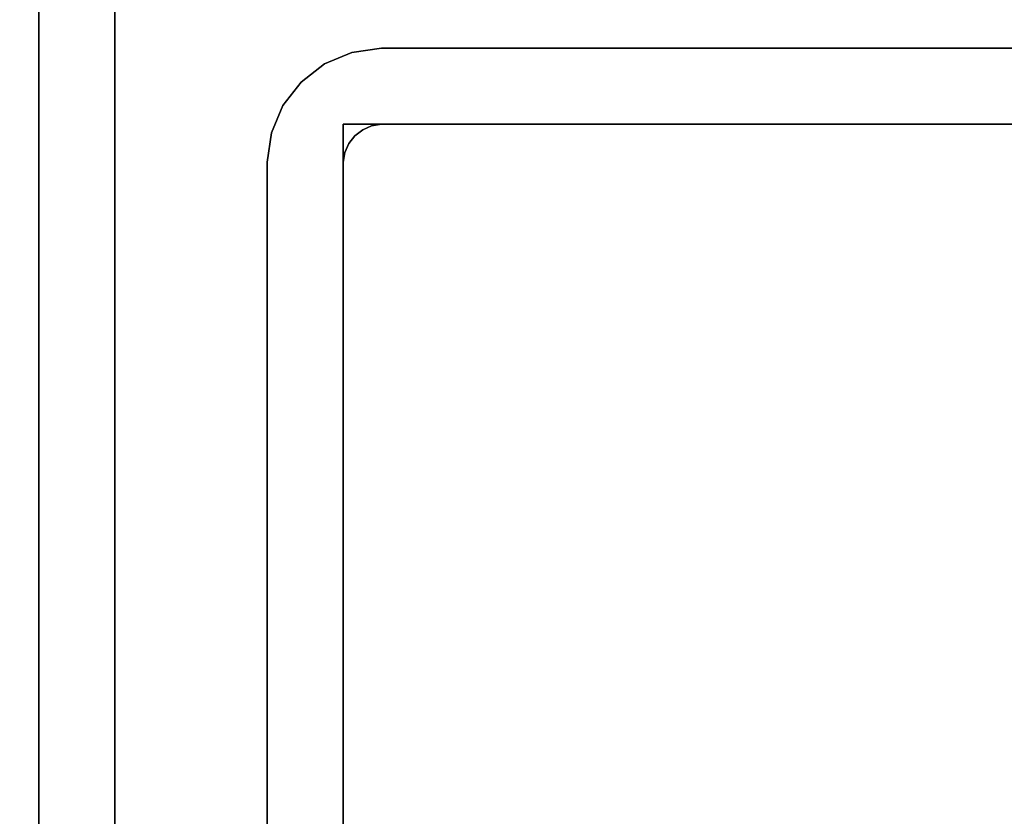
# Model space of a CAD drawing. Units: inches. Extents: x -0.2 to 60, y -24 to 0.
# Drawn here: x 21.2 to 22, y -22.6 to -21.9 of the extents above; entities that cross this region are included whole.
import ezdxf

# ---------------------------------------------------------------- set-up
doc = ezdxf.new("R2010")
doc.units = ezdxf.units.IN
doc.header["$MEASUREMENT"] = 0
for name, color, linetype in [('A-FURN-3-STORAGE-LOWER-WOOD-DOOR-EDGE-HORIZONTAL', 255, 'Continuous'), ('A-FURN-3-STORAGE-LOWER-WOOD-DOOR-EDGE-VERTICAL', 255, 'Continuous'), ('A-FURN-3-STORAGE-LOWER-WOOD-DOOR-HINGE1', 253, 'Continuous'), ('A-FURN-3-STORAGE-LOWER-WOOD-DOOR-HINGE2', 253, 'Continuous'), ('A-FURN-3-STORAGE-LOWER-WOOD-DOOR-SURFACE-VERTICAL', 255, 'Continuous'), ('A-FURN-3-STORAGE-LOWER-WOOD-SIDEPANEL-SURFACE-VERTICAL', 255, 'Continuous'), ('A-FURN-3-STORAGE-LOWER-WOOD-TOP-SURFACE-HORIZONTAL', 255, 'Continuous')]:
    doc.layers.add(name, color=color, linetype=linetype)

msp = doc.modelspace()

# ---------------------------------------------------------------- linework, layer by layer
at = {"layer": 'A-FURN-3-STORAGE-LOWER-WOOD-DOOR-EDGE-HORIZONTAL'}
for points in [[(36.881, -22.7342, 33.1954), (36.881, -21.9842, 33.1954), (21.5, -21.9842, 33.1954), (21.5, -22.7342, 33.1954)], [(36.881, -21.9842, 33.1954), (36.863, -21.9842, 33.1774), (21.518, -21.9842, 33.1774), (21.5, -21.9842, 33.1954)], [(36.863, -21.9842, 6.3024), (36.881, -21.9842, 6.2844), (21.5, -21.9842, 6.2844), (21.518, -21.9842, 6.3024)], [(36.881, -21.9842, 6.2844), (36.881, -22.7342, 6.2844), (21.5, -22.7342, 6.2844), (21.5, -21.9842, 6.2844)]]:
    msp.add_3dface(points, dxfattribs=at)
at = {"layer": 'A-FURN-3-STORAGE-LOWER-WOOD-DOOR-EDGE-VERTICAL'}
for points in [[(21.518, -21.9842, 6.3024), (21.5, -21.9842, 6.2844), (21.5, -21.9842, 33.1954), (21.518, -21.9842, 33.1774)], [(21.5, -22.7342, 33.1954), (21.5, -21.9842, 33.1954), (21.5, -21.9842, 6.2844), (21.5, -22.7342, 6.2844)]]:
    msp.add_3dface(points, dxfattribs=at)
at = {"layer": 'A-FURN-3-STORAGE-LOWER-WOOD-DOOR-HINGE1'}
for points, invisible_edges in [([(21.5233, -21.98555, 28.1354), (21.51592, -21.9888, 28.1354), (21.48468, -21.93469, 28.1354), (21.50713, -21.92519, 28.1354)], 10), ([(21.50713, -21.92519, 30.6354), (21.48468, -21.93469, 30.6354), (21.51592, -21.9888, 30.6354), (21.5233, -21.98555, 30.6354)], 10), ([(21.5233, -21.98555, 8.8854), (21.51592, -21.9888, 8.8854), (21.48468, -21.93469, 8.8854), (21.50713, -21.92519, 8.8854)], 10), ([(21.50713, -21.92519, 11.3854), (21.48468, -21.93469, 11.3854), (21.51592, -21.9888, 11.3854), (21.5233, -21.98555, 11.3854)], 10), ([(21.53125, -21.9842, 28.1354), (21.5233, -21.98555, 28.1354), (21.50713, -21.92519, 28.1354), (21.53125, -21.9217, 28.1354)], 10), ([(21.53125, -21.9217, 30.6354), (21.50713, -21.92519, 30.6354), (21.5233, -21.98555, 30.6354), (21.53125, -21.9842, 30.6354)], 10), ([(21.53125, -21.9842, 8.8854), (21.5233, -21.98555, 8.8854), (21.50713, -21.92519, 8.8854), (21.53125, -21.9217, 8.8854)], 10), ([(21.53125, -21.9217, 11.3854), (21.50713, -21.92519, 11.3854), (21.5233, -21.98555, 11.3854), (21.53125, -21.9842, 11.3854)], 10), ([(21.53125, -21.9842, 30.6354), (23.10963, -21.9842, 30.6354), (23.10963, -21.9217, 30.6354), (21.53125, -21.9217, 30.6354)], 8), ([(23.10963, -21.9217, 28.1354), (23.10963, -21.9842, 28.1354), (21.53125, -21.9842, 28.1354), (21.53125, -21.9217, 28.1354)], 4), ([(21.53125, -21.9842, 11.3854), (23.10963, -21.9842, 11.3854), (23.10963, -21.9217, 11.3854), (21.53125, -21.9217, 11.3854)], 8), ([(23.10963, -21.9217, 8.8854), (23.10963, -21.9842, 8.8854), (21.53125, -21.9842, 8.8854), (21.53125, -21.9217, 8.8854)], 4), ([(21.51592, -21.9888, 28.1354), (21.50956, -21.99376, 28.1354), (21.46538, -21.94958, 28.1354), (21.48468, -21.93469, 28.1354)], 10), ([(21.48468, -21.93469, 30.6354), (21.46538, -21.94958, 30.6354), (21.50956, -21.99376, 30.6354), (21.51592, -21.9888, 30.6354)], 10), ([(21.51592, -21.9888, 8.8854), (21.50956, -21.99376, 8.8854), (21.46538, -21.94958, 8.8854), (21.48468, -21.93469, 8.8854)], 10), ([(21.48468, -21.93469, 11.3854), (21.46538, -21.94958, 11.3854), (21.50956, -21.99376, 11.3854), (21.51592, -21.9888, 11.3854)], 10), ([(21.50956, -21.99376, 28.1354), (21.5046, -22.00012, 28.1354), (21.45049, -21.96888, 28.1354), (21.46538, -21.94958, 28.1354)], 10), ([(21.46538, -21.94958, 30.6354), (21.45049, -21.96888, 30.6354), (21.5046, -22.00012, 30.6354), (21.50956, -21.99376, 30.6354)], 10), ([(21.50956, -21.99376, 8.8854), (21.5046, -22.00012, 8.8854), (21.45049, -21.96888, 8.8854), (21.46538, -21.94958, 8.8854)], 10), ([(21.46538, -21.94958, 11.3854), (21.45049, -21.96888, 11.3854), (21.5046, -22.00012, 11.3854), (21.50956, -21.99376, 11.3854)], 10), ([(21.5046, -22.00012, 28.1354), (21.50135, -22.0075, 28.1354), (21.44099, -21.99133, 28.1354), (21.45049, -21.96888, 28.1354)], 10), ([(21.45049, -21.96888, 30.6354), (21.44099, -21.99133, 30.6354), (21.50135, -22.0075, 30.6354), (21.5046, -22.00012, 30.6354)], 10), ([(21.5046, -22.00012, 8.8854), (21.50135, -22.0075, 8.8854), (21.44099, -21.99133, 8.8854), (21.45049, -21.96888, 8.8854)], 10), ([(21.45049, -21.96888, 11.3854), (21.44099, -21.99133, 11.3854), (21.50135, -22.0075, 11.3854), (21.5046, -22.00012, 11.3854)], 10), ([(21.50135, -22.0075, 28.1354), (21.5, -22.01545, 28.1354), (21.4375, -22.01545, 28.1354), (21.44099, -21.99133, 28.1354)], 10), ([(21.44099, -21.99133, 30.6354), (21.4375, -22.01545, 30.6354), (21.5, -22.01545, 30.6354), (21.50135, -22.0075, 30.6354)], 10), ([(21.50135, -22.0075, 8.8854), (21.5, -22.01545, 8.8854), (21.4375, -22.01545, 8.8854), (21.44099, -21.99133, 8.8854)], 10), ([(21.44099, -21.99133, 11.3854), (21.4375, -22.01545, 11.3854), (21.5, -22.01545, 11.3854), (21.50135, -22.0075, 11.3854)], 10), ([(21.5, -22.01545, 30.6354), (21.4375, -22.01545, 30.6354), (21.4375, -22.7342, 30.6354), (21.5, -22.7342, 30.6354)], 1), ([(21.5, -22.7342, 28.1354), (21.4375, -22.7342, 28.1354), (21.4375, -22.01545, 28.1354), (21.5, -22.01545, 28.1354)], 4), ([(21.5, -22.01545, 11.3854), (21.4375, -22.01545, 11.3854), (21.4375, -22.7342, 11.3854), (21.5, -22.7342, 11.3854)], 1), ([(21.5, -22.7342, 8.8854), (21.4375, -22.7342, 8.8854), (21.4375, -22.01545, 8.8854), (21.5, -22.01545, 8.8854)], 4)]:
    msp.add_3dface(points, dxfattribs=dict(at, invisible_edges=invisible_edges))
for points in [[(21.53125, -21.9217, 28.1354), (21.53125, -21.9217, 30.6354), (23.10963, -21.9217, 30.6354), (23.10963, -21.9217, 28.1354)], [(21.53125, -21.9217, 8.8854), (21.53125, -21.9217, 11.3854), (23.10963, -21.9217, 11.3854), (23.10963, -21.9217, 8.8854)], [(21.4375, -22.01545, 28.1354), (21.4375, -22.7342, 28.1354), (21.4375, -22.7342, 30.6354), (21.4375, -22.01545, 30.6354)], [(21.4375, -22.01545, 8.8854), (21.4375, -22.7342, 8.8854), (21.4375, -22.7342, 11.3854), (21.4375, -22.01545, 11.3854)], [(21.5, -22.01545, 30.6354), (21.5, -22.7342, 30.6354), (21.5, -22.7342, 28.1354), (21.5, -22.01545, 28.1354)], [(21.5, -22.01545, 11.3854), (21.5, -22.7342, 11.3854), (21.5, -22.7342, 8.8854), (21.5, -22.01545, 8.8854)]]:
    msp.add_3dface(points, dxfattribs=at)
at = {"layer": 'A-FURN-3-STORAGE-LOWER-WOOD-DOOR-HINGE2'}
for points, invisible_edges in [([(21.25, -21.061, 30.6354), (21.25, -22.9985, 30.6354), (21.25639, -22.94997, 30.6354)], 8), ([(21.25639, -22.94997, 30.6354), (21.27512, -22.90475, 30.6354), (21.25, -21.061, 30.6354)], 10), ([(21.25, -21.061, 30.6354), (21.27512, -22.90475, 30.6354), (21.30492, -22.86592, 30.6354)], 9), ([(21.3125, -21.061, 30.6354), (21.25, -21.061, 30.6354), (21.30492, -22.86592, 30.6354), (21.3125, -22.8601, 30.6354)], 2), ([(21.25, -22.9985, 28.1354), (21.25639, -22.94997, 28.1354), (21.25639, -22.94997, 28.1354), (21.25, -21.061, 28.1354)], 4), ([(21.27512, -22.90475, 28.1354), (21.25, -21.061, 28.1354), (21.25, -21.061, 28.1354), (21.25639, -22.94997, 28.1354)], 5), ([(21.27512, -22.90475, 28.1354), (21.30492, -22.86592, 28.1354), (21.30492, -22.86592, 28.1354), (21.25, -21.061, 28.1354)], 12), ([(21.25, -21.061, 28.1354), (21.30492, -22.86592, 28.1354), (21.3125, -22.8601, 28.1354), (21.3125, -21.061, 28.1354)], 1), ([(21.25, -21.061, 11.3854), (21.25, -22.9985, 11.3854), (21.25639, -22.94997, 11.3854)], 8), ([(21.25639, -22.94997, 11.3854), (21.27512, -22.90475, 11.3854), (21.25, -21.061, 11.3854)], 10), ([(21.25, -21.061, 11.3854), (21.27512, -22.90475, 11.3854), (21.30492, -22.86592, 11.3854)], 9), ([(21.3125, -21.061, 11.3854), (21.25, -21.061, 11.3854), (21.30492, -22.86592, 11.3854), (21.3125, -22.8601, 11.3854)], 2), ([(21.25, -22.9985, 8.8854), (21.25639, -22.94997, 8.8854), (21.25639, -22.94997, 8.8854), (21.25, -21.061, 8.8854)], 4), ([(21.27512, -22.90475, 8.8854), (21.25, -21.061, 8.8854), (21.25, -21.061, 8.8854), (21.25639, -22.94997, 8.8854)], 5), ([(21.27512, -22.90475, 8.8854), (21.30492, -22.86592, 8.8854), (21.30492, -22.86592, 8.8854), (21.25, -21.061, 8.8854)], 12), ([(21.25, -21.061, 8.8854), (21.30492, -22.86592, 8.8854), (21.3125, -22.8601, 8.8854), (21.3125, -21.061, 8.8854)], 1), ([(21.3125, -21.061, 30.6354), (21.3125, -22.85875, 30.6354), (21.3125, -22.85875, 30.22915), (21.3125, -22.7485, 30.22915)], 8), ([(21.3125, -21.061, 30.6354), (21.3125, -22.7485, 30.22915), (21.3125, -22.7485, 29.60415), (21.3125, -22.7485, 29.16665)], 9), ([(21.3125, -21.061, 30.6354), (21.3125, -22.7485, 29.16665), (21.3125, -22.7485, 28.54165), (21.3125, -21.061, 28.1354)], 5), ([(21.3125, -21.061, 28.1354), (21.3125, -22.7485, 28.54165), (21.3125, -22.85875, 28.54165), (21.3125, -22.85875, 28.1354)], 1), ([(21.3125, -21.061, 11.3854), (21.3125, -22.85875, 11.3854), (21.3125, -22.85875, 10.97915), (21.3125, -22.7485, 10.97915)], 8), ([(21.3125, -21.061, 11.3854), (21.3125, -22.7485, 10.97915), (21.3125, -22.7485, 10.35415), (21.3125, -22.7485, 9.91665)], 9), ([(21.3125, -21.061, 11.3854), (21.3125, -22.7485, 9.91665), (21.3125, -22.7485, 9.29165), (21.3125, -21.061, 8.8854)], 5), ([(21.3125, -21.061, 8.8854), (21.3125, -22.7485, 9.29165), (21.3125, -22.85875, 9.29165), (21.3125, -22.85875, 8.8854)], 1)]:
    msp.add_3dface(points, dxfattribs=dict(at, invisible_edges=invisible_edges))
at = {"layer": 'A-FURN-3-STORAGE-LOWER-WOOD-DOOR-SURFACE-VERTICAL'}
msp.add_3dface([(36.863, -21.9842, 6.3024), (21.518, -21.9842, 6.3024), (21.518, -21.9842, 33.1774), (36.863, -21.9842, 33.1774)], dxfattribs=at)
at = {"layer": 'A-FURN-3-STORAGE-LOWER-WOOD-SIDEPANEL-SURFACE-VERTICAL'}
for points in [[(21.25, -2.125, 33.36977), (20.5, -2.125, 33.36977), (20.5, -22.875, 33.36977), (21.25, -22.875, 33.36977)], [(20.5, -2.125, 7.04177), (21.25, -2.125, 7.04177), (21.25, -22.875, 6.29177), (20.5, -22.875, 6.29177)], [(21.25, -2.125, 33.36977), (21.25, -22.875, 33.36977), (21.25, -22.875, 6.29177), (21.25, -2.125, 7.04177)]]:
    msp.add_3dface(points, dxfattribs=at)
at = {"layer": 'A-FURN-3-STORAGE-LOWER-WOOD-TOP-SURFACE-HORIZONTAL'}
for points in [[(0.125, -23.875, 34.4554), (59.875, -23.875, 34.4554), (59.875, -0.125, 34.4554), (0.125, -0.125, 34.4554)], [(59.875, -0.125, 33.3854), (59.875, -23.875, 33.3854), (0.125, -23.875, 33.3854), (0.125, -0.125, 33.3854)]]:
    msp.add_3dface(points, dxfattribs=at)

# ---------------------------------------------------------------- meshes
at = {"layer": 'A-FURN-3-STORAGE-LOWER-WOOD-DOOR-HINGE1'}
mesh = msp.add_polymesh((2, 7), dxfattribs=at)
for k, corner in enumerate([(21.53125, -21.9217, 28.1354), (21.50713, -21.92519, 28.1354), (21.48468, -21.93469, 28.1354), (21.46538, -21.94958, 28.1354), (21.45049, -21.96888, 28.1354), (21.44099, -21.99133, 28.1354), (21.4375, -22.01545, 28.1354), (21.53125, -21.9217, 30.6354), (21.50713, -21.92519, 30.6354), (21.48468, -21.93469, 30.6354), (21.46538, -21.94958, 30.6354), (21.45049, -21.96888, 30.6354), (21.44099, -21.99133, 30.6354), (21.4375, -22.01545, 30.6354)]):
    mesh.set_mesh_vertex(divmod(k, 7), corner)
mesh = msp.add_polymesh((2, 7), dxfattribs=at)
for k, corner in enumerate([(21.53125, -21.9217, 8.8854), (21.50713, -21.92519, 8.8854), (21.48468, -21.93469, 8.8854), (21.46538, -21.94958, 8.8854), (21.45049, -21.96888, 8.8854), (21.44099, -21.99133, 8.8854), (21.4375, -22.01545, 8.8854), (21.53125, -21.9217, 11.3854), (21.50713, -21.92519, 11.3854), (21.48468, -21.93469, 11.3854), (21.46538, -21.94958, 11.3854), (21.45049, -21.96888, 11.3854), (21.44099, -21.99133, 11.3854), (21.4375, -22.01545, 11.3854)]):
    mesh.set_mesh_vertex(divmod(k, 7), corner)

doc.saveas('drawing.dxf')
